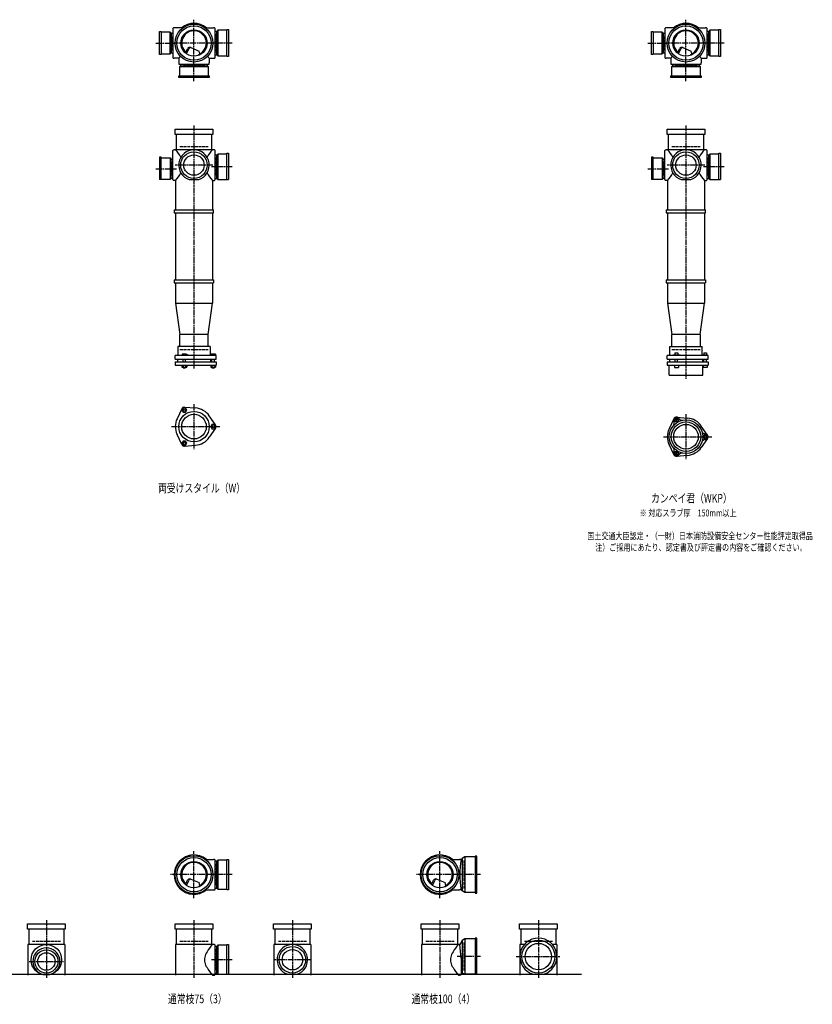
# Model space of a CAD drawing. Extents: x 0 to 12514, y -4107 to 772.
# Drawn here: x 3292 to 6514, y -4107 to -105 of the extents above; entities that cross this region are included whole.
import ezdxf

# ---------------------------------------------------------------- set-up
doc = ezdxf.new("R2010")
doc.units = 0
doc.header["$PDMODE"] = 35
doc.header["$PDSIZE"] = 2
doc.linetypes.add('ACAD_ISO02W100', pattern=[15, 12, -3])
doc.linetypes.add('ACAD_ISO08W100', pattern=[36, 24, -3, 6, -3])
for name, color, linetype in [('CENTER', 2, 'ACAD_ISO08W100'), ('DOTS', 1, 'CONTINUOUS'), ('HIDDEN', 2, 'ACAD_ISO02W100'), ('OBJECT', 4, 'CONTINUOUS'), ('SLIM', 2, 'CONTINUOUS')]:
    doc.layers.add(name, color=color, linetype=linetype)
doc.styles.get("Standard").update_dxf_attribs({"font": 'simplex.shx', "width": 0.75, "bigfont": 'bigfont.shx'})

msp = doc.modelspace()

# ---------------------------------------------------------------- linework, layer by layer
at = {"layer": 'CENTER'}
for p, q in [((4000, -280), (4000, -105)), ((6000, -280), (6000, -105)), ((3845, -200), (3920, -200)), ((4080, -200), (3920, -200)), ((4155, -200), (4080, -200)), ((5845, -200), (5920, -200)), ((6080, -200), (5920, -200)), ((6155, -200), (6080, -200)), ((4000, -355), (4000, -280)), ((6000, -355), (6000, -280)), ((4000, -535), (4000, -890)), ((6000, -535), (6000, -890)), ((3845, -711), (3929, -711)), ((4077, -696), (3923, -696)), ((4155, -703), (4071, -703)), ((5845, -711), (5929, -711)), ((6077, -696), (5923, -696)), ((6155, -703), (6071, -703)), ((4000, -890), (4000, -1175)), ((6000, -890), (6000, -1175)), ((4000, -1175), (4000, -1524)), ((6000, -1175), (6000, -1565)), ((4000, -1667.7), (4000, -1850.3)), ((6000, -1708.7), (6000, -1891.3)), ((3909, -1759), (4105, -1759)), ((5909, -1800), (6105, -1800)), ((4000, -3675), (4000, -3485)), ((5000, -3675), (5000, -3485)), ((4080, -3580), (3905, -3580)), ((4155, -3580), (4080, -3580)), ((5080, -3580), (4905, -3580)), ((5165, -3580), (5080, -3580)), ((3400, -3765), (3400, -4000)), ((4000, -3765), (4000, -4000)), ((4400, -3765), (4400, -4000)), ((5000, -3765), (5000, -4000)), ((5400, -3765), (5400, -4000)), ((5165, -3913), (5070.4, -3913)), ((5310, -3913), (5490, -3913)), ((3330, -3933), (3470, -3933)), ((4155, -3926), (4071, -3926)), ((4477, -3926), (4323, -3926))]:
    msp.add_line(p, q, dxfattribs=at)
at = {"layer": 'DOTS'}
for p in [(4000, -200), (6000, -200), (4000, -755), (6000, -755), (4000, -3580), (5000, -3580), (3400, -3985), (4000, -3985), (4400, -3985), (5000, -3985), (5400, -3985)]:
    msp.add_point(p, dxfattribs=at)
at = {"layer": 'HIDDEN'}
for p, q in [((3912, -230), (3912, -170)), ((4088, -162), (4088, -238)), ((5912, -230), (5912, -170)), ((6088, -162), (6088, -238)), ((4044.5, -288), (3955.5, -288)), ((6044.5, -288), (5955.5, -288)), ((3943, -620), (4057, -620)), ((5943, -620), (6057, -620)), ((4088, -665), (4088, -741)), ((6088, -665), (6088, -741)), ((3912, -681), (3912, -741)), ((5912, -681), (5912, -741)), ((3943, -1445), (4057, -1445)), ((5943, -1445), (6057, -1445)), ((4088, -3535.5), (4088, -3624.5)), ((5098, -3637), (5098, -3523)), ((3343, -3850), (3457, -3850)), ((3943, -3850), (4057, -3850)), ((4088, -3881.5), (4088, -3970.5)), ((4343, -3850), (4457, -3850)), ((4943, -3850), (5057, -3850)), ((5098, -3970), (5098, -3856)), ((5343, -3850), (5457, -3850))]:
    msp.add_line(p, q, dxfattribs=at)
at = {"layer": 'OBJECT'}
for p, q in [((3860, -247), (3860, -153)), ((3860, -153), (3867, -153)), ((3867, -153), (3867, -247)), ((3903, -156), (3867, -156)), ((3903, -244), (3903, -156)), ((3903, -156), (3907, -160.5)), ((3914, -141), (3914, -259)), ((3920, -138), (3917, -138)), ((3954.3, -138), (3920, -138)), ((4045.7, -138), (4080, -138)), ((4083, -138), (4080, -138)), ((4086, -259), (4086, -141)), ((4093, -152.5), (4086, -152.5)), ((4097, -148), (4093, -152.5)), ((4093, -247.5), (4093, -152.5)), ((4133, -148), (4097, -148)), ((4097, -148), (4097, -252)), ((4133, -145), (4140, -145)), ((4133, -255), (4133, -145)), ((4140, -145), (4140, -255)), ((5860, -247), (5860, -153)), ((5860, -153), (5867, -153)), ((5867, -153), (5867, -247)), ((5903, -156), (5867, -156)), ((5903, -244), (5903, -156)), ((5903, -156), (5907, -160.5)), ((5914, -141), (5914, -259)), ((5920, -138), (5917, -138)), ((5954.3, -138), (5920, -138)), ((6045.7, -138), (6080, -138)), ((6083, -138), (6080, -138)), ((6086, -259), (6086, -141)), ((6093, -152.5), (6086, -152.5)), ((6097, -148), (6093, -152.5)), ((6093, -247.5), (6093, -152.5)), ((6133, -148), (6097, -148)), ((6097, -148), (6097, -252)), ((6133, -145), (6140, -145)), ((6133, -255), (6133, -145)), ((6140, -145), (6140, -255)), ((3914, -160.5), (3907, -160.5)), ((3907, -160.5), (3907, -239.5)), ((5914, -160.5), (5907, -160.5)), ((5907, -160.5), (5907, -239.5)), ((3903, -244), (3907, -239.5)), ((3907, -239.5), (3914, -239.5)), ((3965.3, -240.7), (3973.9, -223.1)), ((3969.4, -243.9), (3979.9, -222.5)), ((3986.8, -218.2), (4020.7, -232.6)), ((4024.1, -243.8), (4020.7, -232.6)), ((5903, -244), (5907, -239.5)), ((5907, -239.5), (5914, -239.5)), ((5965.3, -240.7), (5973.9, -223.1)), ((5969.4, -243.9), (5979.9, -222.5)), ((5986.8, -218.2), (6020.7, -232.6)), ((6024.1, -243.8), (6020.7, -232.6)), ((3867, -247), (3860, -247)), ((3867, -244), (3903, -244)), ((3917, -262), (3920, -262)), ((3938, -262), (3920, -262)), ((3945.6, -254.4), (3938, -262)), ((3938, -262), (3938, -280)), ((3938, -280), (3938, -283)), ((4054.4, -254.4), (4062, -262)), ((4062, -262), (4080, -262)), ((4062, -262), (4062, -280)), ((4062, -283), (4062, -280)), ((4080, -262), (4083, -262)), ((4086, -247.5), (4093, -247.5)), ((4097, -252), (4093, -247.5)), ((4097, -252), (4133, -252)), ((4140, -255), (4133, -255)), ((5867, -247), (5860, -247)), ((5867, -244), (5903, -244)), ((5917, -262), (5920, -262)), ((5938, -262), (5920, -262)), ((5945.6, -254.4), (5938, -262)), ((5938, -262), (5938, -280)), ((5938, -280), (5938, -283)), ((6054.4, -254.4), (6062, -262)), ((6062, -262), (6080, -262)), ((6062, -262), (6062, -280)), ((6062, -283), (6062, -280)), ((6080, -262), (6083, -262)), ((6086, -247.5), (6093, -247.5)), ((6097, -252), (6093, -247.5)), ((6097, -252), (6133, -252)), ((6140, -255), (6133, -255)), ((3941, -286), (4059, -286)), ((3941, -297), (3945.5, -293)), ((4059, -297), (3941, -297)), ((3941, -297), (3941, -333)), ((3945.5, -286), (3945.5, -293)), ((3945.5, -293), (4054.5, -293)), ((4054.5, -293), (4054.5, -286)), ((4059, -297), (4054.5, -293)), ((4059, -333), (4059, -297)), ((5941, -286), (6059, -286)), ((5941, -297), (5945.5, -293)), ((6059, -297), (5941, -297)), ((5941, -297), (5941, -333)), ((5945.5, -286), (5945.5, -293)), ((5945.5, -293), (6054.5, -293)), ((6054.5, -293), (6054.5, -286)), ((6059, -297), (6054.5, -293)), ((6059, -333), (6059, -297)), ((3938, -340), (3938, -333)), ((3938, -333), (4062, -333)), ((4062, -340), (3938, -340)), ((4062, -333), (4062, -340)), ((5938, -340), (5938, -333)), ((5938, -333), (6062, -333)), ((6062, -340), (5938, -340)), ((6062, -333), (6062, -340)), ((3923, -571), (3923, -550)), ((3923, -550), (4077, -550)), ((4077, -550), (4077, -571)), ((5923, -571), (5923, -550)), ((5923, -550), (6077, -550)), ((6077, -550), (6077, -571)), ((4077, -571), (3923, -571)), ((3928, -571), (3928, -634)), ((4072, -634), (4072, -571)), ((6077, -571), (5923, -571)), ((5928, -571), (5928, -634)), ((6072, -634), (6072, -571)), ((3914, -755), (3914, -637)), ((3917, -634), (3920, -634)), ((4080, -634), (3920, -634)), ((4083, -634), (4080, -634)), ((4086, -755), (4086, -637)), ((5914, -755), (5914, -637)), ((5917, -634), (5920, -634)), ((6080, -634), (5920, -634)), ((6083, -634), (6080, -634)), ((6086, -755), (6086, -637)), ((3867, -664), (3860, -664)), ((3860, -664), (3860, -755)), ((3867, -755), (3867, -664)), ((3867, -667), (3903, -667)), ((3903, -667), (3903, -755)), ((3903, -667), (3907, -671.5)), ((3907, -671.5), (3914, -671.5)), ((3907, -750.5), (3907, -671.5)), ((4093, -655.5), (4086, -655.5)), ((4097, -651), (4093, -655.5)), ((4093, -750.5), (4093, -655.5)), ((4133, -651), (4097, -651)), ((4097, -651), (4097, -755)), ((4133, -648), (4140, -648)), ((4133, -755), (4133, -648)), ((4140, -648), (4140, -755)), ((5867, -664), (5860, -664)), ((5860, -664), (5860, -755)), ((5867, -755), (5867, -664)), ((5867, -667), (5903, -667)), ((5903, -667), (5903, -755)), ((5903, -667), (5907, -671.5)), ((5907, -671.5), (5914, -671.5)), ((5907, -750.5), (5907, -671.5)), ((6093, -655.5), (6086, -655.5)), ((6097, -651), (6093, -655.5)), ((6093, -750.5), (6093, -655.5)), ((6133, -651), (6097, -651)), ((6097, -651), (6097, -755)), ((6133, -648), (6140, -648)), ((6133, -755), (6133, -648)), ((6140, -648), (6140, -755)), ((3903, -755), (3860, -755)), ((3903, -755), (3907, -750.5)), ((3914, -750.5), (3907, -750.5)), ((3920, -758), (3917, -758)), ((3925, -758), (3920, -758)), ((3925, -758), (3925, -878)), ((3980.9, -755), (4019.1, -755)), ((4075, -758), (4075, -878)), ((4075, -758), (4080, -758)), ((4080, -758), (4083, -758)), ((4086, -750.5), (4093, -750.5)), ((4097, -755), (4093, -750.5)), ((4097, -755), (4140, -755)), ((5903, -755), (5860, -755)), ((5903, -755), (5907, -750.5)), ((5914, -750.5), (5907, -750.5)), ((5920, -758), (5917, -758)), ((5925, -758), (5920, -758)), ((5925, -758), (5925, -878)), ((5980.9, -755), (6019.1, -755)), ((6075, -758), (6075, -878)), ((6075, -758), (6080, -758)), ((6080, -758), (6083, -758)), ((6086, -750.5), (6093, -750.5)), ((6097, -755), (6093, -750.5)), ((6097, -755), (6140, -755)), ((3920, -878), (4080, -878)), ((3920, -878), (3920, -890)), ((4080, -890), (4080, -878)), ((5920, -878), (6080, -878)), ((5920, -878), (5920, -890)), ((6080, -890), (6080, -878)), ((3920, -890), (4080, -890)), ((3925, -890), (3925, -1163)), ((4075, -890), (4075, -1163)), ((5920, -890), (6080, -890)), ((5925, -890), (5925, -1163)), ((6075, -890), (6075, -1163)), ((3920, -1163), (4080, -1163)), ((3920, -1163), (3920, -1175)), ((3920, -1175), (4080, -1175)), ((3925, -1175), (3925, -1257)), ((4075, -1175), (4075, -1257)), ((4080, -1163), (4080, -1175)), ((5920, -1163), (6080, -1163)), ((5920, -1163), (5920, -1175)), ((5920, -1175), (6080, -1175)), ((5925, -1175), (5925, -1257)), ((6075, -1175), (6075, -1257)), ((6080, -1163), (6080, -1175)), ((3925, -1257), (4075, -1257)), ((3925, -1257), (3943, -1385)), ((4057, -1385), (4075, -1257)), ((5925, -1257), (6075, -1257)), ((5925, -1257), (5943, -1385)), ((6057, -1385), (6075, -1257)), ((3943, -1434), (3943, -1385)), ((4057, -1385), (3943, -1385)), ((4057, -1434), (4057, -1385)), ((5943, -1434), (5943, -1385)), ((6057, -1385), (5943, -1385)), ((6057, -1385), (6057, -1434)), ((4066, -1434), (3934, -1434)), ((3934, -1434), (3934, -1470)), ((4066, -1434), (4066, -1470)), ((5934, -1434), (6066, -1434)), ((5934, -1470), (5934, -1434)), ((6066, -1470), (6066, -1434)), ((4090, -1470), (3924, -1470)), ((3924, -1485), (3924, -1470)), ((3968.5, -1465), (3952, -1465)), ((3952, -1465), (3952, -1470)), ((3976, -1468), (3968.5, -1465)), ((3976, -1470), (3976, -1468)), ((4069, -1465), (4069, -1470)), ((4087, -1465), (4069, -1465)), ((4087, -1465), (4087, -1470)), ((4090, -1485), (4090, -1470)), ((6090, -1470), (5924, -1470)), ((5924, -1485), (5924, -1470)), ((5946, -1470), (5946, -1467.7)), ((5946, -1467.7), (5976, -1467.7)), ((5954.8, -1459.7), (5967.2, -1459.7)), ((5954.8, -1459.7), (5954.8, -1467.7)), ((5967.2, -1459.7), (5967.2, -1467.7)), ((5976, -1470), (5976, -1467.7)), ((6069, -1468.2), (6069, -1470)), ((6087, -1468.2), (6069, -1468.2)), ((6072.2, -1458.5), (6083.7, -1458.5)), ((6072.2, -1458.5), (6072.2, -1468.2)), ((6083.7, -1458.5), (6083.7, -1468.2)), ((6087, -1468.2), (6087, -1470)), ((6090, -1485), (6090, -1470)), ((3924, -1485), (4090, -1485)), ((3924, -1495), (3924, -1509)), ((3924, -1495), (4090, -1495)), ((3924, -1509), (4090, -1509)), ((3932.5, -1485), (3932.5, -1495)), ((3951.2, -1509), (3951.2, -1517)), ((3951.2, -1517), (3970.8, -1517)), ((3956, -1495), (3956, -1485)), ((3956, -1517), (3956, -1520)), ((3956, -1520), (3966, -1520)), ((3956.1, -1509), (3956.1, -1517)), ((3965.9, -1509), (3965.9, -1517)), ((3966, -1495), (3966, -1485)), ((3966, -1520), (3966, -1517)), ((3970.8, -1509), (3970.8, -1517)), ((4067.5, -1485), (4067.5, -1495)), ((4068.2, -1509), (4068.2, -1517)), ((4068.2, -1517), (4087.8, -1517)), ((4073, -1495), (4073, -1485)), ((4073, -1517), (4073, -1520)), ((4073, -1520), (4083, -1520)), ((4073.1, -1509), (4073.1, -1517)), ((4082.9, -1509), (4082.9, -1517)), ((4083, -1495), (4083, -1485)), ((4083, -1520), (4083, -1517)), ((4087.8, -1509), (4087.8, -1517)), ((4090, -1495), (4090, -1509)), ((5924, -1485), (6090, -1485)), ((5924, -1495), (5924, -1509)), ((5924, -1495), (6090, -1495)), ((5924, -1509), (6090, -1509)), ((5932, -1550), (5932, -1509)), ((5932.5, -1485), (5932.5, -1495)), ((5953, -1509), (5953, -1519)), ((5953, -1519), (5969, -1519)), ((5956, -1495), (5956, -1485)), ((5966, -1495), (5966, -1485)), ((5969, -1509), (5969, -1519)), ((6067.5, -1485), (6067.5, -1495)), ((6068, -1550), (6068, -1509)), ((6070, -1509), (6070, -1519)), ((6086, -1519), (6070, -1519)), ((6073, -1495), (6073, -1485)), ((6083, -1495), (6083, -1485)), ((6086, -1509), (6086, -1519)), ((6090, -1495), (6090, -1509)), ((5932, -1550), (6068, -1550)), ((3962, -1679.5), (4006.4, -1683.3)), ((3950.1, -1686.4), (3931.2, -1726.7)), ((4087.8, -1752.1), (4062.4, -1715.6)), ((5962, -1720.5), (6006.4, -1724.3)), ((5950.1, -1727.4), (5931.2, -1767.7)), ((6087.8, -1793.1), (6062.4, -1756.6)), ((3950.1, -1831.6), (3931.2, -1791.3)), ((4087.8, -1765.9), (4062.4, -1802.4)), ((3962, -1838.5), (4006.4, -1834.7)), ((5950.1, -1872.6), (5931.2, -1832.3)), ((6087.8, -1806.9), (6062.4, -1843.4)), ((5962, -1879.5), (6006.4, -1875.7)), ((4045.7, -3518), (4080, -3518)), ((4083, -3518), (4080, -3518)), ((4086, -3639), (4086, -3521)), ((4097, -3521), (4093, -3525.5)), ((4133, -3521), (4097, -3521)), ((4097, -3521), (4097, -3639)), ((4133, -3518), (4140, -3518)), ((4133, -3642), (4133, -3518)), ((4140, -3518), (4140, -3642)), ((5045.7, -3518), (5080, -3518)), ((5086, -3518), (5080, -3518)), ((5090, -3514.5), (5086, -3518)), ((5101.5, -3508), (5090, -3514.5)), ((5090, -3514.5), (5090, -3645.5)), ((5101.5, -3508), (5101.5, -3652)), ((5143, -3508), (5101.5, -3508)), ((5150, -3505), (5143, -3505)), ((5143, -3505), (5143, -3655)), ((5150, -3655), (5150, -3505)), ((4093, -3525.5), (4086, -3525.5)), ((4093, -3634.5), (4093, -3525.5)), ((3986.8, -3598.2), (4020.7, -3612.6)), ((4986.8, -3598.2), (5020.7, -3612.6)), ((3965.3, -3620.7), (3973.9, -3603.1)), ((3969.4, -3623.9), (3979.9, -3602.5)), ((4024.1, -3623.8), (4020.7, -3612.6)), ((4086, -3634.5), (4093, -3634.5)), ((4097, -3639), (4093, -3634.5)), ((4097, -3639), (4133, -3639)), ((4965.3, -3620.7), (4973.9, -3603.1)), ((4969.4, -3623.9), (4979.9, -3602.5)), ((5024.1, -3623.8), (5020.7, -3612.6)), ((4045.7, -3642), (4080, -3642)), ((4080, -3642), (4083, -3642)), ((4140, -3642), (4133, -3642)), ((5045.7, -3642), (5080, -3642)), ((5086, -3642), (5080, -3642)), ((5090, -3645.5), (5086, -3642)), ((5101.5, -3652), (5090, -3645.5)), ((5143, -3652), (5101.5, -3652)), ((5143, -3655), (5150, -3655)), ((3323, -3801), (3323, -3780)), ((3323, -3780), (3477, -3780)), ((3477, -3801), (3323, -3801)), ((3328, -3801), (3328, -3864)), ((3472, -3864), (3472, -3801)), ((3477, -3780), (3477, -3801)), ((3923, -3801), (3923, -3780)), ((3923, -3780), (4077, -3780)), ((4077, -3801), (3923, -3801)), ((3928, -3801), (3928, -3864)), ((4072, -3864), (4072, -3801)), ((4077, -3780), (4077, -3801)), ((4323, -3801), (4323, -3780)), ((4323, -3780), (4477, -3780)), ((4477, -3801), (4323, -3801)), ((4328, -3801), (4328, -3864)), ((4472, -3864), (4472, -3801)), ((4477, -3780), (4477, -3801)), ((4923, -3801), (4923, -3780)), ((4923, -3780), (5077, -3780)), ((5077, -3801), (4923, -3801)), ((4928, -3801), (4928, -3864)), ((5072, -3864), (5072, -3801)), ((5077, -3780), (5077, -3801)), ((5323, -3801), (5323, -3780)), ((5323, -3780), (5477, -3780)), ((5477, -3801), (5323, -3801)), ((5328, -3801), (5328, -3864)), ((5472, -3864), (5472, -3801)), ((5477, -3780), (5477, -3801)), ((5101.5, -3841), (5090, -3847.5)), ((5101.5, -3841), (5101.5, -3985)), ((5143, -3841), (5101.5, -3841)), ((5150, -3838), (5143, -3838)), ((5143, -3838), (5143, -3985)), ((5150, -3985), (5150, -3838)), ((3325, -3864), (3325, -3988)), ((3475, -3864), (3325, -3864)), ((3475, -3864), (3475, -3988)), ((3925, -3864), (3925, -3988)), ((4080, -3864), (3925, -3864)), ((4083, -3864), (4080, -3864)), ((4086, -3985), (4086, -3867)), ((4093, -3871.5), (4086, -3871.5)), ((4097, -3867), (4093, -3871.5)), ((4093, -3980.5), (4093, -3871.5)), ((4133, -3867), (4097, -3867)), ((4097, -3867), (4097, -3985)), ((4133, -3864), (4140, -3864)), ((4133, -3985), (4133, -3864)), ((4140, -3864), (4140, -3985)), ((4325, -3864), (4325, -3988)), ((4475, -3864), (4325, -3864)), ((4475, -3864), (4475, -3988)), ((4925, -3864), (4925, -3988)), ((5080, -3864), (4925, -3864)), ((5081, -3864), (5080, -3864)), ((5090, -3847.5), (5081, -3864)), ((5086, -3919.5), (5081, -3864)), ((5090, -3847.5), (5090, -3978.5)), ((5325, -3864), (5325, -3988)), ((5343.2, -3864), (5325, -3864)), ((5475, -3864), (5456.8, -3864)), ((5475, -3864), (5475, -3988)), ((5086, -3919.5), (5086, -3985)), ((1825, -3985), (5575, -3985)), ((3382.1, -3985), (3417.9, -3985)), ((4075, -3988), (4080, -3988)), ((4080, -3988), (4083, -3988)), ((4086, -3980.5), (4093, -3980.5)), ((4097, -3985), (4093, -3980.5)), ((4097, -3985), (4140, -3985)), ((4380.9, -3985), (4419.1, -3985)), ((5075, -3988), (5080, -3988)), ((5083, -3988), (5080, -3988)), ((5101.5, -3985), (5094.8, -3981.2)), ((5150, -3985), (5101.5, -3985)), ((5379, -3985), (5421, -3985))]:
    msp.add_line(p, q, dxfattribs=at)
for centre, radius in [((4000, -200), 77), ((4000, -200), 70), ((4000, -200), 53.5), ((6000, -200), 77), ((6000, -200), 70), ((6000, -200), 53.5), ((4000, -696), 54), ((4000, -696), 41.5), ((6000, -696), 54), ((6000, -696), 41.5), ((4000, -1759), 62), ((4000, -1759), 50), ((6000, -1800), 68), ((6000, -1800), 60), ((6000, -1800), 50), ((4000, -3580), 77), ((4000, -3580), 70), ((5000, -3580), 77), ((5000, -3580), 70), ((4000, -3580), 53.5), ((5000, -3580), 53.5), ((3400, -3926), 62), ((4400, -3926), 54), ((5400, -3913), 67), ((5400, -3913), 53.5), ((3400, -3933), 47), ((3400, -3933), 35.5), ((4400, -3926), 41.5)]:
    msp.add_circle(centre, radius, dxfattribs=at)
for centre, radius, start, end in [((4000, -200), 80, 50.805, 129.195), ((6000, -200), 80, 50.805, 129.195), ((3917, -141), 3, 90, 180), ((4000, -200), 50, 298.8199, 228.5238), ((4083, -141), 3, 0, 90), ((5917, -141), 3, 90, 180), ((6000, -200), 50, 298.8199, 228.5238), ((6083, -141), 3, 0, 90), ((3982.9, -227.4), 10, 67.0668, 154.0147), ((3986.1, -225.6), 7, 67.0668, 154.0147), ((5982.9, -227.4), 10, 67.0668, 154.0147), ((5986.1, -225.6), 7, 67.0668, 154.0147), ((3917, -259), 3, 180, 270), ((3976.6, -207.1), 60, 314.0702, 322.3394), ((4083, -259), 3, 270, 0), ((5917, -259), 3, 180, 270), ((5976.6, -207.1), 60, 314.0702, 322.3394), ((6083, -259), 3, 270, 0), ((3941, -283), 3, 180, 270), ((4059, -283), 3, 270, 0), ((5941, -283), 3, 180, 270), ((6059, -283), 3, 270, 0), ((3917, -637), 3, 90, 180), ((3799.3, -749.4), 170.6, 30.0805, 42.5587), ((4000, -696), 62, 287.8966, 252.1034), ((4200.7, -749.4), 170.6, 137.4413, 149.9195), ((4083, -637), 3, 0, 90), ((5917, -637), 3, 90, 180), ((5799.3, -749.4), 170.6, 30.0805, 42.5587), ((6000, -696), 62, 287.8966, 252.1034), ((6200.7, -749.4), 170.6, 137.4413, 149.9195), ((6083, -637), 3, 0, 90), ((3917, -755), 3, 180, 270), ((3799.3, -642.6), 170.6, 317.4413, 329.9195), ((4200.7, -642.6), 170.6, 210.0805, 222.5587), ((4083, -755), 3, 270, 0), ((5917, -755), 3, 180, 270), ((5799.3, -642.6), 170.6, 317.4413, 329.9195), ((6200.7, -642.6), 170.6, 210.0805, 222.5587), ((6083, -755), 3, 270, 0), ((3961, -1691.5), 12, 85.1362, 154.8638), ((4000, -1759), 76, 34.8638, 85.1362), ((5961.2, -1732.9), 12, 32.1054, 207.8946), ((5961, -1732.5), 12, 85.1362, 154.8638), ((4000, -1759), 76, 154.8638, 205.1362), ((4078, -1759), 12, 325.1362, 34.8638), ((5937.4, -1745.5), 15, 318.9705, 27.8946), ((5984.1, -1718.5), 15, 212.1054, 281.0295), ((6000, -1800), 76, 34.8638, 85.1362), ((6000, -1800), 76, 154.8638, 205.1362), ((6078.5, -1773), 15, 198.9705, 267.8946), ((6077.5, -1800), 12, 272.1054, 87.8946), ((6078, -1800), 12, 325.1362, 34.8638), ((3961, -1826.5), 12, 205.1362, 274.8638), ((4000, -1759), 76, 274.8638, 325.1362), ((6078.5, -1827), 15, 92.1054, 161.0295), ((5937.4, -1854.5), 15, 332.1054, 41.0295), ((5961.2, -1867.1), 12, 152.1054, 327.8946), ((5961, -1867.5), 12, 205.1362, 274.8638), ((5984.1, -1881.5), 15, 78.9705, 147.8946), ((6000, -1800), 76, 274.8638, 325.1362), ((4000, -3580), 80, 50.805, 309.195), ((4083, -3521), 3, 0, 90), ((5000, -3580), 80, 50.805, 309.195), ((5467.9, -3580), 386.9, 170.7787, 189.2213), ((4000, -3580), 50, 298.8199, 228.5238), ((5000, -3580), 50, 298.8199, 228.5238), ((3982.9, -3607.4), 10, 67.0668, 154.0147), ((3986.1, -3605.6), 7, 67.0668, 154.0147), ((4982.9, -3607.4), 10, 67.0668, 154.0147), ((4986.1, -3605.6), 7, 67.0668, 154.0147), ((3976.6, -3587.1), 60, 314.0702, 322.3394), ((4083, -3639), 3, 270, 0), ((4976.6, -3587.1), 60, 314.0702, 322.3394), ((5400, -3913), 75, 286.2602, 253.7398), ((3400, -3933), 55, 289.0113, 250.9887), ((4200.7, -3979.4), 170.6, 137.4413, 149.9195), ((4083, -3867), 3, 0, 90), ((4400, -3926), 62, 287.8966, 252.1034), ((5200.7, -3979.4), 170.6, 137.4413, 149.9195), ((4085.8, -3926), 43.6, 165.6885, 194.3115), ((4118.8, -3935.9), 78.1, 147.4552, 164.6637), ((5085.8, -3926), 43.6, 165.6885, 194.3115), ((5118.8, -3935.9), 78.1, 147.4552, 164.6637), ((4118.8, -3916.1), 78.1, 195.3363, 212.5448), ((4200.7, -3872.6), 170.6, 210.0805, 222.5587), ((5118.8, -3916.1), 78.1, 195.3363, 212.5448), ((5200.7, -3872.6), 170.6, 210.0805, 222.5587), ((4083, -3985), 3, 270, 0), ((5083, -3985), 3, 270, 350.6927), ((5091.9, -3986.5), 6, 60.5241, 170.6927)]:
    msp.add_arc(centre, radius, start, end, dxfattribs=at)
at = {"layer": 'SLIM'}
for points in [[(3956.1, -1700), (3965.9, -1700), (3970.8, -1691.5), (3965.9, -1683), (3956.1, -1683), (3951.2, -1691.5)], [(4073.1, -1750.5), (4068.2, -1759), (4073.1, -1767.5), (4082.9, -1767.5), (4087.8, -1759), (4082.9, -1750.5)], [(5958.7, -1736.5), (5963.3, -1736.5), (5965.6, -1732.5), (5963.3, -1728.5), (5958.7, -1728.5), (5956.4, -1732.5)], [(6075.7, -1796), (6073.4, -1800), (6075.7, -1804), (6080.3, -1804), (6082.6, -1800), (6080.3, -1796)], [(3970.8, -1826.5), (3965.9, -1818), (3956.1, -1818), (3951.2, -1826.5), (3956.1, -1835), (3965.9, -1835)], [(5965.6, -1867.5), (5963.3, -1863.5), (5958.7, -1863.5), (5956.4, -1867.5), (5958.7, -1871.5), (5963.3, -1871.5)]]:
    msp.add_lwpolyline(points, close=True, dxfattribs=at)
for centre, radius in [((3961, -1691.5), 5), ((4078, -1759), 5), ((5961, -1732.5), 8), ((6078, -1800), 8), ((3961, -1826.5), 5), ((5961, -1867.5), 8)]:
    msp.add_circle(centre, radius, dxfattribs=at)

# ---------------------------------------------------------------- texts
at = {"layer": 'SLIM', "width": 0.75}
for s, height, p in [('両受けスタイル（W）', 35, (3853.8, -2026.5)), ('カンペイ君（WKP）', 35, (5858.1, -2067.5)), ('※ 対応スラブ厚\u3000150mm以上', 28, (5811.8, -2124)), ('国土交通大臣認定・（一財）日本消防設備安全センター性能評定取得品', 28, (5598.9, -2217.3)), ('注）ご採用にあたり、認定書及び評定書の内容をご確認ください。', 28, (5631.1, -2264)), ('通常枝75（3）', 35, (3894.2, -4102.5)), ('通常枝100（4）', 35, (4884.2, -4102.5))]:
    msp.add_text(s, height=height, dxfattribs=at).set_placement(p)

doc.saveas('drawing.dxf')
